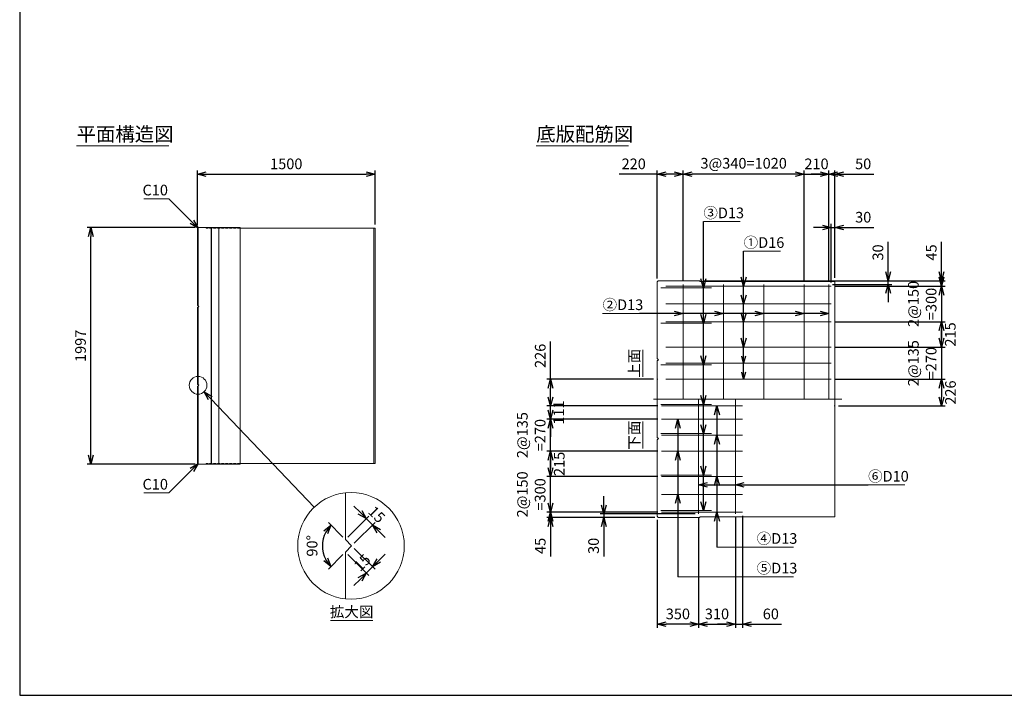
# Model space of a CAD drawing. Units: millimetres. Extents: x 600 to 17220, y 600 to 12000.
# Drawn here: x 600 to 8910, y 600 to 6300 of the extents above; entities that cross this region are included whole.
import ezdxf
from ezdxf.enums import TextEntityAlignment as Align

# ---------------------------------------------------------------- set-up
doc = ezdxf.new("R2010")
doc.units = ezdxf.units.MM
doc.linetypes.add('JIS_02_0.7', pattern=[1.35, 0.75, -0.6])
doc.linetypes.add('JIS_08_11', pattern=[12.8, 11, -0.6, 0.6, -0.6])
for name, color, linetype, lineweight in [('中心線', 2, 'JIS_08_11', 9), ('寸法線', 5, 'Continuous', 9), ('寸法線 @ 60', 5, 'Continuous', 9), ('文字', 7, 'Continuous', 9), ('文字 @ 60', 7, 'Continuous', 9), ('構造線', 7, 'Continuous', 13), ('配筋寸法線', 6, 'Continuous', 9), ('配筋寸法線 @ 60', 6, 'Continuous', 9), ('配筋注釈', 7, 'Continuous', 9), ('配筋注釈 @ 60', 7, 'Continuous', 9), ('配筋線', 1, 'Continuous', 13), ('隠れ線', 4, 'JIS_02_0.7', 9)]:
    doc.layers.add(name, color=color, linetype=linetype, lineweight=lineweight)
doc.layers.add('図面枠', color=2, linetype='Continuous')
doc.styles.add('Annotative', font='HGPGothicM.ttf')
doc.styles.get("Standard").update_dxf_attribs({"font": 'HGPGothicM.ttf'})
doc.dimstyles.new('Annotative', dxfattribs={"dimscale": 0, "dimtxt": 1.5, "dimasz": 1.25, "dimexe": 0.5, "dimexo": 0.5, "dimgap": 0.5, "dimtad": 1, "dimdsep": 46, "dimtxsty": 'Standard', "dimblk": 'OPEN30', "dimcen": 2.5, "dimadec": 0, "dimazin": 0, "dimtfac": 1, "dimtmove": 0, "dimatfit": 3, "dimldrblk": 'OPEN30', "dimfxl": 1, "dimarcsym": 0})

# ---------------------------------------------------------------- blocks, each defined once
blk = doc.blocks.new('_Open30')
at = {"color": 0, "linetype": 'ByBlock', "lineweight": -2}
for p, q in [((-1, 0.27), (0, 0)), ((0, 0), (-1, -0.27)), ((0, 0), (-1, 0))]:
    blk.add_line(p, q, dxfattribs=at)
blk = doc.blocks.new('*D30')
at = {"layer": 'Defpoints', "color": 0, "transparency": 16777216}
for p in [(1200, 4547), (2110, 4547), (2110, 2550)]:
    blk.add_point(p, dxfattribs=at)
at = {"layer": '寸法線', "color": 0, "lineweight": -2, "transparency": 16777216}
for p, q in [((2080, 4547), (1170, 4547)), ((1200, 2625), (1200, 4472)), ((2080, 2550), (1170, 2550))]:
    blk.add_line(p, q, dxfattribs=at)
at = {"layer": '寸法線', "color": 0, "lineweight": -2, "transparency": 16777216, "xscale": 75, "yscale": 75, "zscale": 75}
for p, rotation in [((1200, 4547), 90), ((1200, 2550), 270)]:
    blk.add_blockref('_Open30', p, dxfattribs=dict(at, rotation=rotation))
at = {"layer": '寸法線', "color": 0, "transparency": 16777216, "insert": (1125, 3548.5), "char_height": 90, "attachment_point": 5, "rotation": 90}
blk.add_mtext('1997', dxfattribs=at)
blk = doc.blocks.new('*D48')
at = {"layer": 'Defpoints', "color": 0, "transparency": 16777216}
for p in [(6340, 4097), (7930, 4097), (7430, 4067)]:
    blk.add_point(p, dxfattribs=at)
at = {"layer": '配筋寸法線', "color": 0, "lineweight": -2, "transparency": 16777216}
for p, q in [((7930, 4172), (7930, 4425.3)), ((6370, 4097), (7960, 4097)), ((7930, 4067), (7930, 4097)), ((7460, 4067), (7960, 4067)), ((7930, 3992), (7930, 3917))]:
    blk.add_line(p, q, dxfattribs=at)
at = {"layer": '配筋寸法線', "color": 0, "lineweight": -2, "transparency": 16777216, "xscale": 75, "yscale": 75, "zscale": 75}
for p, rotation in [((7930, 4097), 270), ((7930, 4067), 90)]:
    blk.add_blockref('_Open30', p, dxfattribs=dict(at, rotation=rotation))
at = {"layer": '配筋寸法線', "color": 0, "transparency": 16777216, "insert": (7855, 4336.2), "char_height": 90, "attachment_point": 5, "rotation": 90}
blk.add_mtext('30', dxfattribs=at)
blk = doc.blocks.new('*D49')
at = {"layer": 'Defpoints', "color": 0, "transparency": 16777216}
for p in [(6340, 4097), (8380, 4097), (7450, 4052)]:
    blk.add_point(p, dxfattribs=at)
at = {"layer": '配筋寸法線', "color": 0, "lineweight": -2, "transparency": 16777216}
for p, q in [((8380, 4172), (8380, 4426.2)), ((6370, 4097), (8410, 4097)), ((8380, 4052), (8380, 4097)), ((7480, 4052), (8410, 4052)), ((8380, 3977), (8380, 3902))]:
    blk.add_line(p, q, dxfattribs=at)
at = {"layer": '配筋寸法線', "color": 0, "lineweight": -2, "transparency": 16777216, "xscale": 75, "yscale": 75, "zscale": 75}
for p, rotation in [((8380, 4097), 270), ((8380, 4052), 90)]:
    blk.add_blockref('_Open30', p, dxfattribs=dict(at, rotation=rotation))
at = {"layer": '配筋寸法線', "color": 0, "transparency": 16777216, "insert": (8305, 4336.6), "char_height": 90, "attachment_point": 5, "rotation": 90}
blk.add_mtext('45', dxfattribs=at)
blk = doc.blocks.new('*D50')
at = {"layer": 'Defpoints', "color": 0, "transparency": 16777216}
for p in [(7450, 4052), (7450, 3752), (8380, 3752)]:
    blk.add_point(p, dxfattribs=at)
at = {"layer": '配筋寸法線', "color": 0, "lineweight": -2, "transparency": 16777216}
for p, q in [((8380, 4127), (8380, 4202)), ((7480, 4052), (8410, 4052)), ((8380, 4052), (8380, 3752)), ((7480, 3752), (8410, 3752)), ((8380, 3677), (8380, 3602))]:
    blk.add_line(p, q, dxfattribs=at)
at = {"layer": '配筋寸法線', "color": 0, "lineweight": -2, "transparency": 16777216, "xscale": 75, "yscale": 75, "zscale": 75}
for p, rotation in [((8380, 4052), 270), ((8380, 3752), 90)]:
    blk.add_blockref('_Open30', p, dxfattribs=dict(at, rotation=rotation))
at = {"layer": '配筋寸法線', "color": 0, "transparency": 16777216, "insert": (8229.1, 3902), "char_height": 90, "attachment_point": 5, "rotation": 90}
blk.add_mtext('2@150\\P=300', dxfattribs=at)
blk = doc.blocks.new('*D51')
at = {"layer": 'Defpoints', "color": 0, "transparency": 16777216}
for p in [(7450, 3752), (7450, 3537), (8380, 3537)]:
    blk.add_point(p, dxfattribs=at)
at = {"layer": '配筋寸法線', "color": 0, "lineweight": -2, "transparency": 16777216}
for p, q in [((7480, 3752), (8410, 3752)), ((8380, 3677), (8380, 3612)), ((7480, 3537), (8410, 3537))]:
    blk.add_line(p, q, dxfattribs=at)
at = {"layer": '配筋寸法線', "color": 0, "lineweight": -2, "transparency": 16777216, "xscale": 75, "yscale": 75, "zscale": 75}
for p, rotation in [((8380, 3752), 90), ((8380, 3537), 270)]:
    blk.add_blockref('_Open30', p, dxfattribs=dict(at, rotation=rotation))
at = {"layer": '配筋寸法線', "color": 0, "transparency": 16777216, "insert": (8465.8, 3644.5), "char_height": 90, "attachment_point": 5, "rotation": 90}
blk.add_mtext('215', dxfattribs=at)
blk = doc.blocks.new('*D52')
at = {"layer": 'Defpoints', "color": 0, "transparency": 16777216}
for p in [(7450, 3537), (7450, 3267), (8380, 3267)]:
    blk.add_point(p, dxfattribs=at)
at = {"layer": '配筋寸法線', "color": 0, "lineweight": -2, "transparency": 16777216}
for p, q in [((8380, 3612), (8380, 3687)), ((7480, 3537), (8410, 3537)), ((8380, 3537), (8380, 3267)), ((7480, 3267), (8410, 3267)), ((8380, 3192), (8380, 3117))]:
    blk.add_line(p, q, dxfattribs=at)
at = {"layer": '配筋寸法線', "color": 0, "lineweight": -2, "transparency": 16777216, "xscale": 75, "yscale": 75, "zscale": 75}
for p, rotation in [((8380, 3537), 270), ((8380, 3267), 90)]:
    blk.add_blockref('_Open30', p, dxfattribs=dict(at, rotation=rotation))
at = {"layer": '配筋寸法線', "color": 0, "transparency": 16777216, "insert": (8229.1, 3402), "char_height": 90, "attachment_point": 5, "rotation": 90}
blk.add_mtext('2@135\\P=270', dxfattribs=at)
blk = doc.blocks.new('*D53')
at = {"layer": 'Defpoints', "color": 0, "transparency": 16777216}
for p in [(7450, 3267), (7480, 3041), (8380, 3041)]:
    blk.add_point(p, dxfattribs=at)
at = {"layer": '配筋寸法線', "color": 0, "lineweight": -2, "transparency": 16777216}
for p, q in [((7480, 3267), (8410, 3267)), ((8380, 3192), (8380, 3116)), ((7510, 3041), (8410, 3041))]:
    blk.add_line(p, q, dxfattribs=at)
at = {"layer": '配筋寸法線', "color": 0, "lineweight": -2, "transparency": 16777216, "xscale": 75, "yscale": 75, "zscale": 75}
for p, rotation in [((8380, 3267), 90), ((8380, 3041), 270)]:
    blk.add_blockref('_Open30', p, dxfattribs=dict(at, rotation=rotation))
at = {"layer": '配筋寸法線', "color": 0, "transparency": 16777216, "insert": (8467.4, 3154), "char_height": 90, "attachment_point": 5, "rotation": 90}
blk.add_mtext('226', dxfattribs=at)
blk = doc.blocks.new('*D54')
at = {"layer": 'Defpoints', "color": 0, "transparency": 16777216}
for p in [(5530, 2100), (5990, 2100), (6330, 2130)]:
    blk.add_point(p, dxfattribs=at)
at = {"layer": '配筋寸法線', "color": 0, "lineweight": -2, "transparency": 16777216}
for p, q in [((5530, 2205), (5530, 2280)), ((6300, 2130), (5500, 2130)), ((5960, 2100), (5500, 2100)), ((5530, 2130), (5530, 2100)), ((5530, 2025), (5530, 1771.7))]:
    blk.add_line(p, q, dxfattribs=at)
at = {"layer": '配筋寸法線', "color": 0, "lineweight": -2, "transparency": 16777216, "xscale": 75, "yscale": 75, "zscale": 75}
for p, rotation in [((5530, 2130), 270), ((5530, 2100), 90)]:
    blk.add_blockref('_Open30', p, dxfattribs=dict(at, rotation=rotation))
at = {"layer": '配筋寸法線', "color": 0, "transparency": 16777216, "insert": (5455, 1860.8), "char_height": 90, "attachment_point": 5, "rotation": 90}
blk.add_mtext('30', dxfattribs=at)
blk = doc.blocks.new('*D55')
at = {"layer": 'Defpoints', "color": 0, "transparency": 16777216}
for p in [(5080, 2100), (5990, 2100), (6016.5, 2145)]:
    blk.add_point(p, dxfattribs=at)
at = {"layer": '配筋寸法線', "color": 0, "lineweight": -2, "transparency": 16777216}
for p, q in [((5080, 2220), (5080, 2295)), ((5986.5, 2145), (5050, 2145)), ((5960, 2100), (5050, 2100)), ((5080, 2145), (5080, 2100)), ((5080, 2025), (5080, 1770.8))]:
    blk.add_line(p, q, dxfattribs=at)
at = {"layer": '配筋寸法線', "color": 0, "lineweight": -2, "transparency": 16777216, "xscale": 75, "yscale": 75, "zscale": 75}
for p, rotation in [((5080, 2145), 270), ((5080, 2100), 90)]:
    blk.add_blockref('_Open30', p, dxfattribs=dict(at, rotation=rotation))
at = {"layer": '配筋寸法線', "color": 0, "transparency": 16777216, "insert": (5005, 1860.4), "char_height": 90, "attachment_point": 5, "rotation": 90}
blk.add_mtext('45', dxfattribs=at)
blk = doc.blocks.new('*D56')
at = {"layer": 'Defpoints', "color": 0, "transparency": 16777216}
for p in [(5080, 2445), (6016.5, 2445), (6016.5, 2145)]:
    blk.add_point(p, dxfattribs=at)
at = {"layer": '配筋寸法線', "color": 0, "lineweight": -2, "transparency": 16777216}
for p, q in [((5080, 2520), (5080, 2595)), ((5986.5, 2445), (5050, 2445)), ((5080, 2145), (5080, 2445)), ((5986.5, 2145), (5050, 2145)), ((5080, 2070), (5080, 1995))]:
    blk.add_line(p, q, dxfattribs=at)
at = {"layer": '配筋寸法線', "color": 0, "lineweight": -2, "transparency": 16777216, "xscale": 75, "yscale": 75, "zscale": 75}
for p, rotation in [((5080, 2445), 270), ((5080, 2145), 90)]:
    blk.add_blockref('_Open30', p, dxfattribs=dict(at, rotation=rotation))
at = {"layer": '配筋寸法線', "color": 0, "transparency": 16777216, "insert": (4929.1, 2295), "char_height": 90, "attachment_point": 5, "rotation": 90}
blk.add_mtext('2@150\\P=300', dxfattribs=at)
blk = doc.blocks.new('*D57')
at = {"layer": 'Defpoints', "color": 0, "transparency": 16777216}
for p in [(5080, 2660), (6016.5, 2660), (6016.5, 2445)]:
    blk.add_point(p, dxfattribs=at)
at = {"layer": '配筋寸法線', "color": 0, "lineweight": -2, "transparency": 16777216}
for p, q in [((5986.5, 2660), (5050, 2660)), ((5080, 2520), (5080, 2585)), ((5986.5, 2445), (5050, 2445))]:
    blk.add_line(p, q, dxfattribs=at)
at = {"layer": '配筋寸法線', "color": 0, "lineweight": -2, "transparency": 16777216, "xscale": 75, "yscale": 75, "zscale": 75}
for p, rotation in [((5080, 2660), 90), ((5080, 2445), 270)]:
    blk.add_blockref('_Open30', p, dxfattribs=dict(at, rotation=rotation))
at = {"layer": '配筋寸法線', "color": 0, "transparency": 16777216, "insert": (5165.6, 2552.5), "char_height": 90, "attachment_point": 5, "rotation": 90}
blk.add_mtext('215', dxfattribs=at)
blk = doc.blocks.new('*D58')
at = {"layer": 'Defpoints', "color": 0, "transparency": 16777216}
for p in [(5080, 2930), (6016.5, 2930), (6016.5, 2660)]:
    blk.add_point(p, dxfattribs=at)
at = {"layer": '配筋寸法線', "color": 0, "lineweight": -2, "transparency": 16777216}
for p, q in [((5080, 3005), (5080, 3080)), ((5986.5, 2930), (5050, 2930)), ((5080, 2660), (5080, 2930)), ((5986.5, 2660), (5050, 2660)), ((5080, 2585), (5080, 2510))]:
    blk.add_line(p, q, dxfattribs=at)
at = {"layer": '配筋寸法線', "color": 0, "lineweight": -2, "transparency": 16777216, "xscale": 75, "yscale": 75, "zscale": 75}
for p, rotation in [((5080, 2930), 270), ((5080, 2660), 90)]:
    blk.add_blockref('_Open30', p, dxfattribs=dict(at, rotation=rotation))
at = {"layer": '配筋寸法線', "color": 0, "transparency": 16777216, "insert": (4929.1, 2795), "char_height": 90, "attachment_point": 5, "rotation": 90}
blk.add_mtext('2@135\\P=270', dxfattribs=at)
blk = doc.blocks.new('*D59')
at = {"layer": 'Defpoints', "color": 0, "transparency": 16777216}
for p in [(5080, 3041), (6016.5, 3041), (6016.5, 2930)]:
    blk.add_point(p, dxfattribs=at)
at = {"layer": '配筋寸法線', "color": 0, "lineweight": -2, "transparency": 16777216}
for p, q in [((5080, 3116), (5080, 3191)), ((5986.5, 3041), (5050, 3041)), ((5080, 2930), (5080, 3041)), ((5986.5, 2930), (5050, 2930)), ((5080, 2855), (5080, 2780))]:
    blk.add_line(p, q, dxfattribs=at)
at = {"layer": '配筋寸法線', "color": 0, "lineweight": -2, "transparency": 16777216, "xscale": 75, "yscale": 75, "zscale": 75}
for p, rotation in [((5080, 3041), 270), ((5080, 2930), 90)]:
    blk.add_blockref('_Open30', p, dxfattribs=dict(at, rotation=rotation))
at = {"layer": '配筋寸法線', "color": 0, "transparency": 16777216, "insert": (5160.8, 2985.5), "char_height": 90, "attachment_point": 5, "rotation": 90}
blk.add_mtext('111', dxfattribs=at)
blk = doc.blocks.new('*D60')
at = {"layer": 'Defpoints', "color": 0, "transparency": 16777216}
for p in [(5080, 3267), (5980, 3267), (6016.5, 3041)]:
    blk.add_point(p, dxfattribs=at)
at = {"layer": '配筋寸法線', "color": 0, "lineweight": -2, "transparency": 16777216}
for p, q in [((5080, 3267), (5080, 3586.1)), ((5950, 3267), (5050, 3267)), ((5080, 3116), (5080, 3192)), ((5986.5, 3041), (5050, 3041))]:
    blk.add_line(p, q, dxfattribs=at)
at = {"layer": '配筋寸法線', "color": 0, "lineweight": -2, "transparency": 16777216, "xscale": 75, "yscale": 75, "zscale": 75}
for p, rotation in [((5080, 3267), 90), ((5080, 3041), 270)]:
    blk.add_blockref('_Open30', p, dxfattribs=dict(at, rotation=rotation))
at = {"layer": '配筋寸法線', "color": 0, "transparency": 16777216, "insert": (5005, 3464.1), "char_height": 90, "attachment_point": 5, "rotation": 90}
blk.add_mtext('226', dxfattribs=at)
blk = doc.blocks.new('*D61')
at = {"layer": 'Defpoints', "color": 0, "transparency": 16777216}
for p in [(5980, 2110), (6330, 2130), (5980, 1200)]:
    blk.add_point(p, dxfattribs=at)
at = {"layer": '配筋寸法線', "color": 0, "lineweight": -2, "transparency": 16777216}
for p, q in [((5980, 2080), (5980, 1170)), ((6330, 2100), (6330, 1170)), ((6255, 1200), (6055, 1200))]:
    blk.add_line(p, q, dxfattribs=at)
at = {"layer": '配筋寸法線', "color": 0, "lineweight": -2, "transparency": 16777216, "xscale": 75, "yscale": 75, "zscale": 75, "rotation": 180}
blk.add_blockref('_Open30', (5980, 1200), dxfattribs=at)
at = {"layer": '配筋寸法線', "color": 0, "lineweight": -2, "transparency": 16777216, "xscale": 75, "yscale": 75, "zscale": 75}
blk.add_blockref('_Open30', (6330, 1200), dxfattribs=at)
at = {"layer": '配筋寸法線', "color": 0, "transparency": 16777216, "insert": (6155, 1275), "char_height": 90, "attachment_point": 5}
blk.add_mtext('350', dxfattribs=at)
blk = doc.blocks.new('*D62')
at = {"layer": 'Defpoints', "color": 0, "transparency": 16777216}
for p in [(6330, 2130), (6640, 2130), (6640, 1200)]:
    blk.add_point(p, dxfattribs=at)
at = {"layer": '配筋寸法線', "color": 0, "lineweight": -2, "transparency": 16777216}
for p, q in [((6330, 2100), (6330, 1170)), ((6640, 2100), (6640, 1170)), ((6405, 1200), (6565, 1200))]:
    blk.add_line(p, q, dxfattribs=at)
at = {"layer": '配筋寸法線', "color": 0, "lineweight": -2, "transparency": 16777216, "xscale": 75, "yscale": 75, "zscale": 75, "rotation": 180}
blk.add_blockref('_Open30', (6330, 1200), dxfattribs=at)
at = {"layer": '配筋寸法線', "color": 0, "lineweight": -2, "transparency": 16777216, "xscale": 75, "yscale": 75, "zscale": 75}
blk.add_blockref('_Open30', (6640, 1200), dxfattribs=at)
at = {"layer": '配筋寸法線', "color": 0, "transparency": 16777216, "insert": (6485, 1275), "char_height": 90, "attachment_point": 5}
blk.add_mtext('310', dxfattribs=at)
blk = doc.blocks.new('*D63')
at = {"layer": 'Defpoints', "color": 0, "transparency": 16777216}
for p in [(6640, 2130), (6700, 2145), (6700, 1200)]:
    blk.add_point(p, dxfattribs=at)
at = {"layer": '配筋寸法線', "color": 0, "lineweight": -2, "transparency": 16777216}
for p, q in [((6640, 2100), (6640, 1170)), ((6700, 2115), (6700, 1170)), ((6565, 1200), (6490, 1200)), ((6640, 1200), (6700, 1200)), ((6775, 1200), (7028.8, 1200))]:
    blk.add_line(p, q, dxfattribs=at)
at = {"layer": '配筋寸法線', "color": 0, "lineweight": -2, "transparency": 16777216, "xscale": 75, "yscale": 75, "zscale": 75}
blk.add_blockref('_Open30', (6640, 1200), dxfattribs=at)
at = {"layer": '配筋寸法線', "color": 0, "lineweight": -2, "transparency": 16777216, "xscale": 75, "yscale": 75, "zscale": 75, "rotation": 180}
blk.add_blockref('_Open30', (6700, 1200), dxfattribs=at)
at = {"layer": '配筋寸法線', "color": 0, "transparency": 16777216, "insert": (6939.4, 1275), "char_height": 90, "attachment_point": 5}
blk.add_mtext('60', dxfattribs=at)
blk = doc.blocks.new('*D64')
at = {"layer": 'Defpoints', "color": 0, "transparency": 16777216}
for p in [(5980, 4997), (5980, 4087), (6200, 4067)]:
    blk.add_point(p, dxfattribs=at)
at = {"layer": '配筋寸法線', "color": 0, "lineweight": -2, "transparency": 16777216}
for p, q in [((5980, 4997), (5659.1, 4997)), ((5980, 4117), (5980, 5027)), ((6125, 4997), (6055, 4997)), ((6200, 4097), (6200, 5027))]:
    blk.add_line(p, q, dxfattribs=at)
at = {"layer": '配筋寸法線', "color": 0, "lineweight": -2, "transparency": 16777216, "xscale": 75, "yscale": 75, "zscale": 75, "rotation": 180}
blk.add_blockref('_Open30', (5980, 4997), dxfattribs=at)
at = {"layer": '配筋寸法線', "color": 0, "lineweight": -2, "transparency": 16777216, "xscale": 75, "yscale": 75, "zscale": 75}
blk.add_blockref('_Open30', (6200, 4997), dxfattribs=at)
at = {"layer": '配筋寸法線', "color": 0, "transparency": 16777216, "insert": (5782, 5072), "char_height": 90, "attachment_point": 5}
blk.add_mtext('220', dxfattribs=at)
blk = doc.blocks.new('*D65')
at = {"layer": 'Defpoints', "color": 0, "transparency": 16777216}
for p in [(7480, 4547), (7480, 4092.5), (7450, 4052)]:
    blk.add_point(p, dxfattribs=at)
at = {"layer": '配筋寸法線', "color": 0, "lineweight": -2, "transparency": 16777216}
for p, q in [((7450, 4082), (7450, 4577)), ((7480, 4122.5), (7480, 4577)), ((7375, 4547), (7300, 4547)), ((7450, 4547), (7480, 4547)), ((7555, 4547), (7808.3, 4547))]:
    blk.add_line(p, q, dxfattribs=at)
at = {"layer": '配筋寸法線', "color": 0, "lineweight": -2, "transparency": 16777216, "xscale": 75, "yscale": 75, "zscale": 75}
blk.add_blockref('_Open30', (7450, 4547), dxfattribs=at)
at = {"layer": '配筋寸法線', "color": 0, "lineweight": -2, "transparency": 16777216, "xscale": 75, "yscale": 75, "zscale": 75, "rotation": 180}
blk.add_blockref('_Open30', (7480, 4547), dxfattribs=at)
at = {"layer": '配筋寸法線', "color": 0, "transparency": 16777216, "insert": (7719.2, 4622), "char_height": 90, "attachment_point": 5}
blk.add_mtext('30', dxfattribs=at)
blk = doc.blocks.new('*D66')
at = {"layer": 'Defpoints', "color": 0, "transparency": 16777216}
for p in [(7480, 4997), (7480, 4092.5), (7430, 4067)]:
    blk.add_point(p, dxfattribs=at)
at = {"layer": '配筋寸法線', "color": 0, "lineweight": -2, "transparency": 16777216}
for p, q in [((7355, 4997), (7280, 4997)), ((7430, 4097), (7430, 5027)), ((7430, 4997), (7480, 4997)), ((7480, 4122.5), (7480, 5027)), ((7555, 4997), (7807.9, 4997))]:
    blk.add_line(p, q, dxfattribs=at)
at = {"layer": '配筋寸法線', "color": 0, "lineweight": -2, "transparency": 16777216, "xscale": 75, "yscale": 75, "zscale": 75}
blk.add_blockref('_Open30', (7430, 4997), dxfattribs=at)
at = {"layer": '配筋寸法線', "color": 0, "lineweight": -2, "transparency": 16777216, "xscale": 75, "yscale": 75, "zscale": 75, "rotation": 180}
blk.add_blockref('_Open30', (7480, 4997), dxfattribs=at)
at = {"layer": '配筋寸法線', "color": 0, "transparency": 16777216, "insert": (7718.9, 5072), "char_height": 90, "attachment_point": 5}
blk.add_mtext('50', dxfattribs=at)
blk = doc.blocks.new('*D84')
at = {"layer": 'Defpoints', "color": 0, "transparency": 16777216}
for p in [(3401.5, 1861), (3348.5, 1808), (3578.3, 1684.2)]:
    blk.add_point(p, dxfattribs=at)
at = {"layer": '寸法線', "color": 0, "lineweight": -2, "transparency": 16777216}
for p, q in [((3422.7, 1839.8), (3599.5, 1663)), ((3369.7, 1786.7), (3546.5, 1610)), ((3631.3, 1737.2), (3684.4, 1790.3)), ((3525.3, 1631.2), (3578.3, 1684.2)), ((3472.2, 1578.1), (3419.2, 1525.1))]:
    blk.add_line(p, q, dxfattribs=at)
at = {"layer": '寸法線', "color": 0, "lineweight": -2, "transparency": 16777216, "xscale": 75, "yscale": 75, "zscale": 75}
for p, rotation in [((3578.3, 1684.2), 225), ((3525.3, 1631.2), 45)]:
    blk.add_blockref('_Open30', p, dxfattribs=dict(at, rotation=rotation))
at = {"layer": '寸法線', "color": 0, "transparency": 16777216, "insert": (3498.7, 1710.7), "char_height": 90, "attachment_point": 5, "rotation": 45}
blk.add_mtext('15', dxfattribs=at)
blk = doc.blocks.new('*D85')
at = {"layer": 'Defpoints', "color": 0, "transparency": 16777216}
for p in [(3525.3, 2090.8), (3348.5, 1914), (3401.5, 1861)]:
    blk.add_point(p, dxfattribs=at)
at = {"layer": '寸法線', "color": 0, "lineweight": -2, "transparency": 16777216}
for p, q in [((3472.2, 2143.8), (3419.2, 2196.9)), ((3369.7, 1935.2), (3546.5, 2112)), ((3578.3, 2037.8), (3525.3, 2090.8)), ((3422.7, 1882.2), (3599.5, 2059)), ((3631.3, 1984.7), (3684.4, 1931.7))]:
    blk.add_line(p, q, dxfattribs=at)
at = {"layer": '寸法線', "color": 0, "lineweight": -2, "transparency": 16777216, "xscale": 75, "yscale": 75, "zscale": 75}
for p, rotation in [((3525.3, 2090.8), 315), ((3578.3, 2037.8), 135)]:
    blk.add_blockref('_Open30', p, dxfattribs=dict(at, rotation=rotation))
at = {"layer": '寸法線', "color": 0, "transparency": 16777216, "insert": (3604.8, 2117.3), "char_height": 90, "attachment_point": 5, "rotation": 315}
blk.add_mtext('15', dxfattribs=at)
blk = doc.blocks.new('*D86')
at = {"layer": 'Defpoints', "color": 0, "transparency": 16777216}
for p in [(3162.8, 1925), (3348.5, 1914), (3401.5, 1861), (3401.5, 1861), (3348.5, 1808)]:
    blk.add_point(p, dxfattribs=at)
at = {"layer": '寸法線', "color": 0, "lineweight": -2, "transparency": 16777216}
for p, q in [((3327.3, 1935.2), (3205.6, 2057)), ((3327.3, 1786.7), (3205.6, 1665))]:
    blk.add_line(p, q, dxfattribs=at)
blk.add_arc((3401.5, 1861), 247.1, 152.45517, 207.54483, dxfattribs=at)
at = {"layer": '寸法線', "color": 0, "lineweight": -2, "transparency": 16777216, "xscale": 75, "yscale": 75, "zscale": 75}
for p, rotation in [((3226.8, 2035.7), 53.72758308585577), ((3226.8, 1686.2), 306.2724169141442)]:
    blk.add_blockref('_Open30', p, dxfattribs=dict(at, rotation=rotation))
at = {"layer": '寸法線', "color": 0, "transparency": 16777216, "insert": (3079.4, 1861), "char_height": 90, "attachment_point": 5, "rotation": 90}
blk.add_mtext('90°', dxfattribs=at)
blk = doc.blocks.new('*D87')
at = {"layer": 'Defpoints', "color": 0, "transparency": 16777216}
for p in [(3600, 4997), (2100, 4537), (3600, 4542.5)]:
    blk.add_point(p, dxfattribs=at)
at = {"layer": '寸法線', "color": 0, "lineweight": -2, "transparency": 16777216}
for p, q in [((2100, 4567), (2100, 5027)), ((2175, 4997), (3525, 4997)), ((3600, 4572.5), (3600, 5027))]:
    blk.add_line(p, q, dxfattribs=at)
at = {"layer": '寸法線', "color": 0, "lineweight": -2, "transparency": 16777216, "xscale": 75, "yscale": 75, "zscale": 75, "rotation": 180}
blk.add_blockref('_Open30', (2100, 4997), dxfattribs=at)
at = {"layer": '寸法線', "color": 0, "lineweight": -2, "transparency": 16777216, "xscale": 75, "yscale": 75, "zscale": 75}
blk.add_blockref('_Open30', (3600, 4997), dxfattribs=at)
at = {"layer": '寸法線', "color": 0, "transparency": 16777216, "insert": (2850, 5072), "char_height": 90, "attachment_point": 5}
blk.add_mtext('1500', dxfattribs=at)
blk = doc.blocks.new('*D92')
at = {"layer": 'Defpoints', "color": 0, "transparency": 16777216}
for p in [(6200, 4997), (6200, 4067), (7220, 4067)]:
    blk.add_point(p, dxfattribs=at)
at = {"layer": '配筋寸法線', "color": 0, "lineweight": -2, "transparency": 16777216}
for p, q in [((6200, 4097), (6200, 5027)), ((7145, 4997), (6275, 4997)), ((7220, 4097), (7220, 5027))]:
    blk.add_line(p, q, dxfattribs=at)
at = {"layer": '配筋寸法線', "color": 0, "lineweight": -2, "transparency": 16777216, "xscale": 75, "yscale": 75, "zscale": 75, "rotation": 180}
blk.add_blockref('_Open30', (6200, 4997), dxfattribs=at)
at = {"layer": '配筋寸法線', "color": 0, "lineweight": -2, "transparency": 16777216, "xscale": 75, "yscale": 75, "zscale": 75}
blk.add_blockref('_Open30', (7220, 4997), dxfattribs=at)
at = {"layer": '配筋寸法線', "color": 0, "transparency": 16777216, "insert": (6710, 5077), "char_height": 90, "attachment_point": 5}
blk.add_mtext('3@340=1020', dxfattribs=at)
blk = doc.blocks.new('*D93')
at = {"layer": 'Defpoints', "color": 0, "transparency": 16777216}
for p in [(7430, 4997), (7220, 4067), (7430, 4067)]:
    blk.add_point(p, dxfattribs=at)
at = {"layer": '配筋寸法線', "color": 0, "lineweight": -2, "transparency": 16777216}
for p, q in [((7145, 4997), (7070, 4997)), ((7220, 4097), (7220, 5027)), ((7220, 4997), (7430, 4997)), ((7430, 4097), (7430, 5027)), ((7505, 4997), (7580, 4997))]:
    blk.add_line(p, q, dxfattribs=at)
at = {"layer": '配筋寸法線', "color": 0, "lineweight": -2, "transparency": 16777216, "xscale": 75, "yscale": 75, "zscale": 75}
blk.add_blockref('_Open30', (7220, 4997), dxfattribs=at)
at = {"layer": '配筋寸法線', "color": 0, "lineweight": -2, "transparency": 16777216, "xscale": 75, "yscale": 75, "zscale": 75, "rotation": 180}
blk.add_blockref('_Open30', (7430, 4997), dxfattribs=at)
at = {"layer": '配筋寸法線', "color": 0, "transparency": 16777216, "insert": (7325, 5072), "char_height": 90, "attachment_point": 5}
blk.add_mtext('210', dxfattribs=at)

msp = doc.modelspace()

# ---------------------------------------------------------------- linework, layer by layer
at = {"layer": '中心線'}
msp.add_line((5950, 3098.5), (7540, 3098.5), dxfattribs=at)
at = {"layer": '図面枠'}
for p, q in [((600, 12000), (600, 600)), ((600, 600), (17220, 600))]:
    msp.add_line(p, q, dxfattribs=at)
at = {"layer": '寸法線'}
for p, q in [((1857.513, 4789.487), (1648.566, 4789.487)), ((1857.513, 2307.513), (1648.566, 2307.513))]:
    msp.add_line(p, q, dxfattribs=at)
at = {"layer": '文字'}
for p, q in [((1080, 5237), (1859.535, 5237)), ((4960, 5237), (5739.535, 5237)), ((3579.377, 1231.022), (3223.663, 1231.022))]:
    msp.add_line(p, q, dxfattribs=at)
msp.add_circle((2105.307, 3215.5), 75, dxfattribs=at)
at = {"layer": '構造線'}
for p, q in [((2460, 4997), (2110, 4997)), ((2100, 4537), (2110, 4547)), ((2100, 4537), (2100, 3892.107)), ((2105, 4542), (2105, 3887.107)), ((2460, 4547), (2110, 4547)), ((2215, 4547), (2215, 2550)), ((2220, 4547), (2220, 2550)), ((2280, 4547), (2280, 2550)), ((2460, 4547), (2460, 2550)), ((3600, 4542.5), (2460, 4542.5)), ((3590.02, 4542.5), (3590.02, 2554.5)), ((3600, 2554.5), (3600, 4542.5)), ((5980, 4087), (5990, 4097)), ((5980, 4087), (5980, 3442.107)), ((6340, 4097), (5990, 4097)), ((6340, 4097), (6340, 4092.5)), ((7480, 4092.5), (6340, 4092.5)), ((7480, 2104.5), (7480, 4092.5)), ((2110.607, 3881.5), (2100, 3892.107)), ((2100, 3870.893), (2110.607, 3881.5)), ((2100, 3870.893), (2100, 3226.107)), ((2105, 3875.893), (2105, 3221.107)), ((5990.607, 3431.5), (5980, 3442.107)), ((5980, 3420.893), (5990.607, 3431.5)), ((5980, 3420.893), (5980, 2776.107)), ((2110.607, 3215.5), (2100, 3226.107)), ((2100, 3204.893), (2110.607, 3215.5)), ((2100, 3204.893), (2100, 2560)), ((2105, 3209.893), (2105, 2555)), ((5990.607, 2765.5), (5980, 2776.107)), ((5980, 2754.893), (5990.607, 2765.5)), ((5980, 2754.893), (5980, 2110)), ((2100, 2560), (2110, 2550)), ((2110, 2550), (2460, 2550)), ((2460, 2554.5), (3600, 2554.5)), ((3348.487, 2308.452), (3348.487, 1935.991)), ((5980, 2110), (5990, 2100)), ((5990, 2100), (6340, 2100)), ((6340, 2104.5), (7480, 2104.5)), ((6340, 2100), (6340, 2104.5)), ((3348.487, 1935.991), (3348.487, 1914.024)), ((3348.487, 1914.024), (3401.52, 1860.991)), ((3401.52, 1860.991), (3348.487, 1807.958)), ((3348.487, 1807.958), (3348.487, 1413.529))]:
    msp.add_line(p, q, dxfattribs=at)
msp.add_circle((3396.22, 1860.991), 450, dxfattribs=at)
at = {"layer": '配筋寸法線'}
for p, q in [((5985, 3267), (5980, 3267)), ((7480, 3041), (7475, 3041))]:
    msp.add_line(p, q, dxfattribs=at)
at = {"layer": '配筋注釈'}
for p, q in [((6370, 4597), (6680.648, 4597)), ((6710, 4347), (7020.648, 4347)), ((5519.352, 3822), (5830, 3822)), ((5860, 3514.066), (5860, 3288.272)), ((5860, 2682.934), (5860, 2908.728)), ((7760, 2375), (8070.648, 2375)), ((6485, 1850), (6820, 1850)), ((6820, 1850), (7130.648, 1850)), ((6155, 1600), (6820, 1600)), ((6820, 1600), (7130.648, 1600))]:
    msp.add_line(p, q, dxfattribs=at)
at = {"layer": '配筋線'}
for p, q in [((6010, 4039), (6438.381, 4039)), ((6052, 4052), (7450, 4052)), ((6200, 4067), (6200, 3098.5)), ((6540, 4067), (6540, 3098.5)), ((6880, 4067), (6880, 3098.5)), ((7220, 4067), (7220, 3098.5)), ((7430, 4067), (7430, 3098.5)), ((6052, 3902), (7450, 3902)), ((6052, 3752), (7450, 3752)), ((6010, 3739), (6438.381, 3739)), ((6052, 3537), (7450, 3537)), ((6010, 3389), (6438.381, 3389)), ((6052, 3402), (7450, 3402)), ((6052, 3267), (7450, 3267)), ((6330, 3098.5), (6330, 2130)), ((6640, 2130), (6640, 3098.5)), ((6010, 3054), (6438.381, 3054)), ((6016.5, 3041), (6700, 3041)), ((6016.5, 2930), (6700, 2930)), ((6010, 2808), (6438.381, 2808)), ((6016.5, 2795), (6700, 2795)), ((6016.5, 2660), (6700, 2660)), ((6010, 2458), (6438.381, 2458)), ((6016.5, 2445), (6700, 2445)), ((6016.5, 2295), (6700, 2295)), ((6010, 2158), (6438.381, 2158)), ((6016.5, 2145), (6700, 2145))]:
    msp.add_line(p, q, dxfattribs=at)
at = {"layer": '隠れ線'}
for p, q in [((2170, 4547), (2175, 4542.5)), ((2175, 4542.5), (2460, 4542.5)), ((2170, 2550), (2175, 2554.5)), ((2175, 2554.5), (2460, 2554.5))]:
    msp.add_line(p, q, dxfattribs=at)

# ---------------------------------------------------------------- texts
at = {"layer": '寸法線 @ 60', "style": 'Annotative'}
for p in [(1851.362, 4789.487), (1851.362, 2307.513)]:
    msp.add_text('C10', height=90, dxfattribs=at).set_placement(p, align=Align.BOTTOM_RIGHT)
at = {"layer": '文字 @ 60', "style": 'Annotative'}
for s, p in [('平面構造図', (1080, 5237)), ('底版配筋図', (4960, 5237))]:
    msp.add_text(s, height=120, dxfattribs=at).set_placement(p, align=Align.BOTTOM_LEFT)
msp.add_text('拡大図', height=90, dxfattribs=at).set_placement((3401.52, 1231.022), align=Align.BOTTOM_CENTER)
at = {"layer": '配筋注釈 @ 60', "style": 'Annotative'}
for s, p in [('③D13', (6370, 4597)), ('①D16', (6710, 4347)), ('②D13', (5519.352, 3822)), ('⑥D10', (7760, 2375)), ('④D13', (6820, 1850)), ('⑤D13', (6820, 1600))]:
    msp.add_text(s, height=90, dxfattribs=at).set_placement(p, align=Align.BOTTOM_LEFT)
for s, p in [('上面', (5860, 3401.086)), ('下面', (5860, 2795))]:
    msp.add_text(s, height=90, rotation=90, dxfattribs=at).set_placement(p, align=Align.BOTTOM_CENTER)

# ---------------------------------------------------------------- dimensions: what is measured, and where the dimension line sits
at = {"layer": '寸法線 @ 60'}
dim = msp.add_linear_dim(base=(3600, 4997), p1=(2100, 4537), p2=(3600, 4542.5), dimstyle='Annotative', override={"dimscale": 60, "dimtix": 0, "dimtofl": 1, "dimtmove": 0, "dimatfit": 3}, dxfattribs=at)
dim.commit()
dim.dimension.update_dxf_attribs({"geometry": '*D87', "text_midpoint": (2850, 5072)})
dim = msp.add_linear_dim(base=(1200, 4547), p1=(2110, 2550), p2=(2110, 4547), angle=90, dimstyle='Annotative', override={"dimscale": 60, "dimtix": 0, "dimtofl": 1, "dimtmove": 0, "dimatfit": 3}, dxfattribs=at)
dim.commit()
dim.dimension.update_dxf_attribs({"geometry": '*D30', "text_midpoint": (1125, 3548.5)})
for p1, p2, picture, middle in [((3401.52, 1860.991), (3348.487, 1914.024), '*D85', (3604.813, 2117.317)), ((3348.487, 1807.958), (3401.52, 1860.991), '*D84', (3498.747, 1710.73))]:
    dim = msp.add_aligned_dim(p1=p1, p2=p2, distance=-250, dimstyle='Annotative', override={"dimscale": 60, "dimlfac": 0.2, "dimtix": 1, "dimtofl": 1, "dimtmove": 0, "dimatfit": 3}, dxfattribs=at)
    dim.commit()
    dim.dimension.update_dxf_attribs({"geometry": picture, "text_midpoint": middle})
dim = msp.add_angular_dim_2l(base=(3162.802, 1924.955), line1=((3348.487, 1914.024), (3401.52, 1860.991)), line2=((3401.52, 1860.991), (3348.487, 1807.958)), dimstyle='Annotative', override={"dimscale": 60, "dimtix": 0, "dimtofl": 1, "dimtmove": 0, "dimatfit": 3}, dxfattribs=at)
dim.commit()
dim.dimension.update_dxf_attribs({"geometry": '*D86', "text_midpoint": (3079.381, 1860.991)})
at = {"layer": '配筋寸法線 @ 60'}
for base, p1, p2, override, picture, middle in [((5980, 4997), (6200, 4067), (5980, 4087), {"dimscale": 60, "dimtix": 0, "dimtofl": 1, "dimtmove": 0, "dimatfit": 3}, '*D64', (5782.03, 5072)), ((7430, 4997), (7220, 4067), (7430, 4067), {"dimscale": 60, "dimtix": 1, "dimtofl": 1, "dimtmove": 0, "dimatfit": 3}, '*D93', (7325, 5072)), ((7480, 4997), (7430, 4067), (7480, 4092.5), {"dimscale": 60, "dimtix": 0, "dimtofl": 1, "dimtmove": 0, "dimatfit": 3}, '*D66', (7718.934, 5072)), ((7480, 4547), (7450, 4052), (7480, 4092.5), {"dimscale": 60, "dimtix": 0, "dimtofl": 1, "dimtmove": 0, "dimatfit": 3}, '*D65', (7719.162, 4622)), ((5980, 1200), (6330, 2130), (5980, 2110), {"dimscale": 60, "dimtix": 0, "dimtofl": 1, "dimtmove": 0, "dimatfit": 3}, '*D61', (6155, 1275)), ((6640, 1200), (6330, 2130), (6640, 2130), {"dimscale": 60, "dimtix": 0, "dimtofl": 1, "dimtmove": 0, "dimatfit": 3}, '*D62', (6485, 1275)), ((6700, 1200), (6640, 2130), (6700, 2145), {"dimscale": 60, "dimtix": 0, "dimtofl": 1, "dimtmove": 0, "dimatfit": 3}, '*D63', (6939.391, 1275))]:
    dim = msp.add_linear_dim(base=base, p1=p1, p2=p2, dimstyle='Annotative', override=override, dxfattribs=at)
    dim.commit()
    dim.dimension.update_dxf_attribs({"geometry": picture, "text_midpoint": middle})
dim = msp.add_linear_dim(base=(6200, 4997), p1=(7220, 4067), p2=(6200, 4067), text='3@340=<>', dimstyle='Annotative', override={"dimscale": 60, "dimtix": 0, "dimtofl": 1, "dimtmove": 0, "dimatfit": 3}, dxfattribs=at)
dim.commit()
dim.dimension.update_dxf_attribs({"geometry": '*D92', "text_midpoint": (6710, 5077.025)})
for base, p1, p2, picture, middle in [((8380, 4097), (7450, 4052), (6340, 4097), '*D49', (8305, 4336.619)), ((7930, 4097), (7430, 4067), (6340, 4097), '*D48', (7855, 4336.162)), ((5080, 3267), (6016.5, 3041), (5980, 3267), '*D60', (5005, 3464.056)), ((5080, 2100), (6016.5, 2145), (5990, 2100), '*D55', (5005, 1860.381)), ((5530, 2100), (6330, 2130), (5990, 2100), '*D54', (5455, 1860.838))]:
    dim = msp.add_linear_dim(base=base, p1=p1, p2=p2, angle=90, dimstyle='Annotative', override={"dimscale": 60, "dimtix": 0, "dimtofl": 1, "dimtmove": 0, "dimatfit": 3}, dxfattribs=at)
    dim.commit()
    dim.dimension.update_dxf_attribs({"geometry": picture, "text_midpoint": middle})
for base, p1, p2, text, picture, middle in [((8380, 3752), (7450, 4052), (7450, 3752), '2@150\\P=<>', '*D50', (8229.086, 3902)), ((8380, 3267), (7450, 3537), (7450, 3267), '2@135\\P=<>', '*D52', (8229.086, 3402)), ((5080, 2930), (6016.5, 2660), (6016.5, 2930), '2@135\\P=<>', '*D58', (4929.086, 2795)), ((5080, 2445), (6016.5, 2145), (6016.5, 2445), '2@150\\P=<>', '*D56', (4929.086, 2295))]:
    dim = msp.add_linear_dim(base=base, p1=p1, p2=p2, angle=90, text=text, dimstyle='Annotative', override={"dimscale": 60, "dimtix": 1, "dimtofl": 1, "dimtmove": 0, "dimatfit": 3}, dxfattribs=at)
    dim.commit()
    dim.dimension.update_dxf_attribs({"geometry": picture, "text_midpoint": middle})
for base, p1, p2, picture, middle in [((8380, 3537), (7450, 3752), (7450, 3537), '*D51', (8465.779, 3644.5)), ((8380, 3041), (7450, 3267), (7480, 3041), '*D53', (8467.354, 3154)), ((5080, 3041), (6016.5, 2930), (6016.5, 3041), '*D59', (5160.759, 2985.5)), ((5080, 2660), (6016.5, 2445), (6016.5, 2660), '*D57', (5165.564, 2552.5))]:
    dim = msp.add_linear_dim(base=base, p1=p1, p2=p2, angle=90, dimstyle='Annotative', override={"dimscale": 60, "dimtix": 1, "dimtofl": 1, "dimtmove": 2, "dimatfit": 3}, dxfattribs=at)
    dim.commit()
    dim.dimension.update_dxf_attribs({"geometry": picture, "text_midpoint": middle, "dimtype": 160})

# ---------------------------------------------------------------- leaders
at = {"layer": '寸法線 @ 60'}
for points in [[(2105, 4542), (1857.513, 4789.487)], [(2105, 2555), (1857.513, 2307.513)]]:
    msp.add_leader(points, dimstyle='Annotative', override={"dimscale": 60, "dimgap": 0.5, "dimtad": 0}, dxfattribs=at)
at = {"layer": '文字 @ 60'}
msp.add_leader([(2157.05, 3161.208), (3085.761, 2186.744)], dimstyle='Annotative', override={"dimscale": 60, "dimgap": 0.5, "dimtad": 0}, dxfattribs=at)
at = {"layer": '配筋注釈 @ 60'}
for points, override in [([(6370, 4039), (6370, 4597)], {"dimscale": 60, "dimgap": 0.5, "dimtad": 0}), ([(6710, 4052), (6710, 4347)], {"dimscale": 60, "dimgap": 0.5, "dimtad": 0}), ([(6370, 3739), (6370, 4039)], {"dimscale": 60, "dimgap": 0.5, "dimtad": 0}), ([(6710, 3902), (6710, 4052)], {"dimscale": 60, "dimgap": 0.5, "dimtad": 0}), ([(6200, 3822), (5830, 3822)], {"dimscale": 60, "dimgap": 0.5, "dimtad": 0}), ([(6540, 3822), (6200, 3822)], {"dimscale": 60, "dimgap": 0.5, "dimtad": 0}), ([(6880, 3822), (6540, 3822)], {"dimscale": 60, "dimgap": 0.5, "dimtad": 0}), ([(6710, 3752), (6710, 3902)], {"dimscale": 60, "dimgap": 0.5, "dimtad": 0}), ([(7220, 3822), (6880, 3822)], {"dimscale": 60, "dimgap": 0.5, "dimtad": 0}), ([(7430, 3822), (7220, 3822)], {"dimscale": 60, "dimgap": 0.5, "dimtad": 0}), ([(6710, 3537), (6710, 3752)], {"dimscale": 60, "dimgap": 0.5, "dimtad": 0}), ([(6370, 3389), (6370, 3739)], {"dimscale": 60, "dimgap": 0.5, "dimtad": 0}), ([(6710, 3402), (6710, 3537)], {"dimscale": 60, "dimasz": 1, "dimgap": 0.5, "dimtad": 0}), ([(6370, 3054), (6370, 3389)], {"dimscale": 60, "dimgap": 0.5, "dimtad": 0}), ([(6710, 3267), (6710, 3402)], {"dimscale": 60, "dimasz": 1, "dimgap": 0.5, "dimtad": 0}), ([(6370, 2808), (6370, 3054)], {"dimscale": 60, "dimgap": 0.5, "dimtad": 0}), ([(6485, 3041), (6485, 2795)], {"dimscale": 60, "dimgap": 0.5, "dimtad": 0}), ([(6155, 2930), (6155, 2660)], {"dimscale": 60, "dimgap": 0.5, "dimtad": 0}), ([(6370, 2458), (6370, 2808)], {"dimscale": 60, "dimgap": 0.5, "dimtad": 0}), ([(6485, 2795), (6485, 2445)], {"dimscale": 60, "dimgap": 0.5, "dimtad": 0}), ([(6155, 2660), (6155, 2295)], {"dimscale": 60, "dimgap": 0.5, "dimtad": 0}), ([(6370, 2158), (6370, 2458)], {"dimscale": 60, "dimgap": 0.5, "dimtad": 0}), ([(6485, 2445), (6485, 2145)], {"dimscale": 60, "dimgap": 0.5, "dimtad": 0}), ([(6330, 2375), (6640, 2375)], {"dimscale": 60, "dimgap": 0.5, "dimtad": 0}), ([(6640, 2375), (7760, 2375)], {"dimscale": 60, "dimgap": 0.5, "dimtad": 0}), ([(6155, 2295), (6155, 1600)], {"dimscale": 60, "dimgap": 0.5, "dimtad": 0}), ([(6485, 2145), (6485, 1850)], {"dimscale": 60, "dimgap": 0.5, "dimtad": 0})]:
    msp.add_leader(points, dimstyle='Annotative', override=override, dxfattribs=at)

doc.saveas('drawing.dxf')
